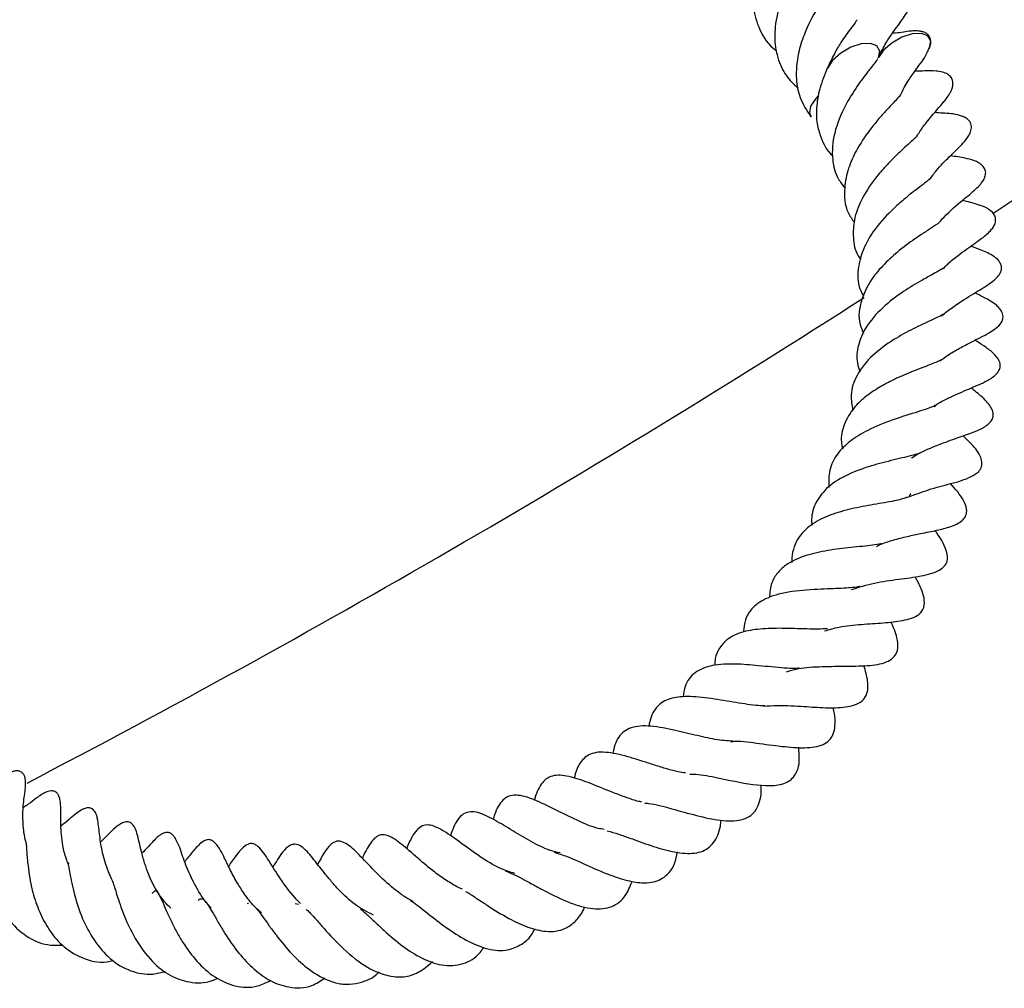
# Model space of a CAD drawing. Units: millimetres. Extents: x 0 to 420, y 0 to 297.
# Drawn here: x 147 to 153, y 148 to 153 of the extents above; entities that cross this region are included whole.
import ezdxf

# ---------------------------------------------------------------- set-up
doc = ezdxf.new("R2010")
doc.units = ezdxf.units.MM

msp = doc.modelspace()

# ---------------------------------------------------------------- linework, layer by layer
at = {"color": 7, "linetype": 'Continuous', "lineweight": 25}
for p, q in [((148.0145, 148.2121), (148.0209, 148.2149)), ((148.3009, 148.2112), (148.3195, 148.2073))]:
    msp.add_line(p, q, dxfattribs=at)
at = {"color": 7, "linetype": 'Continuous', "lineweight": 25, "flags": 128}
for points in [[(152.0799, 153.3131), (152.0809, 153.3153), (152.0885, 153.3565), (152.0717, 153.3868), (152.0332, 153.4016), (151.9788, 153.3988), (151.9169, 153.3786), (151.8567, 153.3443), (151.8076, 153.301), (151.778, 153.2576)], [(151.7773, 153.2562), (151.7844, 153.2964), (151.7676, 153.3267), (151.7291, 153.3415), (151.6748, 153.3387), (151.6128, 153.3186), (151.5526, 153.2842), (151.5035, 153.2409), (151.4728, 153.1952), (151.4706, 153.1898)], [(151.4182, 153.0288), (151.4036, 153.0138), (151.373, 152.9681), (151.3654, 152.927), (151.3754, 152.9035)]]:
    msp.add_lwpolyline(points, dxfattribs=at)
at = {"color": 7, "linetype": 'Continuous', "lineweight": 25}
for start, end in [(303.519595, 56.616033), (297.559372, 302.704004)]:
    msp.add_arc((116.959, 205.9219), 64.2857, start, end, dxfattribs=at)
for points, knots in [([(151.265, 154.1525), (151.2653, 154.1531), (151.2662, 154.1545), (151.2597, 154.1445), (151.2468, 154.1264), (151.2172, 154.0875), (151.1753, 154.0313), (151.1306, 153.9546), (151.081, 153.8561), (151.0441, 153.7494), (151.0293, 153.6423), (151.0297, 153.5365), (151.0671, 153.4152), (151.1209, 153.3302), (151.1681, 153.299), (151.1697, 153.2979)], [0, 0, 0, 0, 0.028656, 0.074939, 0.126096, 0.17553, 0.249322, 0.334472, 0.417665, 0.537235, 0.62482, 0.707323, 0.838885, 0.994415, 1, 1, 1, 1]), ([(151.3936, 153.9296), (151.3936, 153.9295), (151.3936, 153.9293), (151.3847, 153.9162), (151.3679, 153.8933), (151.3406, 153.8585), (151.3016, 153.8044), (151.2504, 153.7168), (151.1891, 153.5895), (151.1579, 153.4495), (151.1571, 153.3148), (151.1935, 153.2011), (151.2434, 153.1222), (151.2858, 153.0877), (151.2988, 153.077)], [0, 0, 0, 0, 0.024778, 0.055624, 0.113288, 0.164669, 0.215387, 0.322182, 0.446079, 0.59028, 0.708281, 0.836746, 0.949588, 1, 1, 1, 1]), ([(151.5267, 153.7137), (151.5268, 153.7138), (151.5273, 153.714), (151.5147, 153.6954), (151.4969, 153.6707), (151.454, 153.616), (151.3977, 153.5293), (151.3369, 153.4136), (151.2927, 153.2673), (151.2817, 153.1393), (151.306, 153.0087), (151.3502, 152.9414), (151.3745, 152.9045)], [0, 0, 0, 0, 0.014318, 0.061468, 0.14487, 0.211368, 0.298997, 0.470275, 0.579109, 0.736044, 0.855099, 1, 1, 1, 1]), ([(151.7769, 153.2553), (151.7895, 153.2821), (151.8251, 153.3577), (151.8809, 153.4309), (151.9123, 153.4732), (151.9415, 153.5158), (151.9542, 153.5421), (151.9592, 153.5576), (151.9614, 153.5692), (151.9617, 153.5805), (151.9599, 153.5933), (151.9544, 153.6068), (151.9445, 153.6179), (151.9346, 153.6248), (151.9219, 153.6314), (151.9027, 153.6369), (151.8695, 153.6405), (151.8009, 153.6343), (151.7612, 153.6295), (151.7317, 153.626)], [0, 0, 0, 0, 0.116805, 0.329862, 0.455984, 0.5227, 0.553871, 0.568043, 0.581662, 0.595222, 0.609115, 0.633292, 0.654265, 0.665266, 0.677019, 0.704738, 0.737545, 0.804938, 1, 1, 1, 1]), ([(151.6505, 153.4834), (151.6502, 153.4828), (151.6494, 153.4816), (151.638, 153.465), (151.6066, 153.4235), (151.559, 153.3594), (151.5117, 153.2774), (151.4863, 153.2238), (151.4728, 153.1951)], [0, 0, 0, 0, 0.100915, 0.222777, 0.378864, 0.627866, 0.800866, 1, 1, 1, 1]), ([(152.0785, 153.3102), (152.0814, 153.3167), (152.0855, 153.326), (152.0886, 153.3412), (152.0894, 153.352), (152.0885, 153.3625), (152.0852, 153.3762), (152.0767, 153.3907), (152.0638, 153.402), (152.0457, 153.4104), (152.0261, 153.4148), (152.007, 153.4164), (151.9893, 153.4164), (151.9586, 153.4147), (151.9261, 153.4085), (151.8932, 153.4044), (151.8669, 153.4029), (151.8623, 153.4027)], [0, 0, 0, 0, 0.062382, 0.089215, 0.114479, 0.139599, 0.165895, 0.225057, 0.291478, 0.348496, 0.396585, 0.439872, 0.483349, 0.534224, 0.737082, 0.954173, 1, 1, 1, 1]), ([(151.9025, 153.0226), (151.9177, 153.0529), (151.946, 153.1095), (151.9919, 153.1733), (152.0276, 153.2234), (152.0601, 153.2657), (152.0776, 153.3093), (152.0866, 153.3315)], [0, 0, 0, 0, 0.215503, 0.403123, 0.590888, 0.791113, 1, 1, 1, 1]), ([(151.773, 153.2475), (151.7733, 153.2483), (151.774, 153.2503), (151.7598, 153.2314), (151.7361, 153.2016), (151.7126, 153.1722), (151.6837, 153.1342), (151.6372, 153.0685), (151.5693, 152.9596), (151.5074, 152.8072), (151.4957, 152.6576), (151.5239, 152.5478), (151.562, 152.4984), (151.5759, 152.4804)], [0, 0, 0, 0, 0.0549361, 0.1254914, 0.1803157, 0.2223727, 0.2797772, 0.3358327, 0.4615702, 0.631282, 0.7974534, 0.9262042, 1, 1, 1, 1]), ([(151.4721, 153.1936), (151.4557, 153.1526), (151.4242, 153.074), (151.4049, 152.9608), (151.4074, 152.8641), (151.4371, 152.7673), (151.468, 152.7011), (151.5055, 152.6714), (151.5061, 152.671)], [0, 0, 0, 0, 0.212907, 0.408823, 0.58543, 0.740252, 0.99608, 1, 1, 1, 1]), ([(152.0049, 152.7866), (152.0112, 152.7968), (152.0319, 152.8303), (152.0875, 152.9021), (152.149, 152.9728), (152.1851, 153.0147), (152.2058, 153.0487), (152.2149, 153.0679), (152.2209, 153.0886), (152.2218, 153.1062), (152.2196, 153.1189), (152.2164, 153.129), (152.2113, 153.1385), (152.2012, 153.1498), (152.189, 153.1586), (152.1744, 153.1657), (152.1498, 153.1736), (152.1059, 153.1788), (152.0636, 153.1776), (152.0149, 153.177), (151.9943, 153.1767)], [0, 0, 0, 0, 0.045481, 0.148932, 0.377635, 0.496914, 0.522367, 0.549114, 0.575829, 0.600808, 0.612337, 0.622644, 0.641555, 0.659736, 0.678147, 0.696579, 0.71814, 0.779941, 0.90716, 1, 1, 1, 1]), ([(151.8995, 153.0233), (151.8998, 153.0239), (151.9015, 153.027), (151.8915, 153.0144), (151.8668, 152.9884), (151.8252, 152.9443), (151.7745, 152.8879), (151.7106, 152.8085), (151.6463, 152.7102), (151.5927, 152.5938), (151.5691, 152.4668), (151.5768, 152.3551), (151.6198, 152.2934), (151.6331, 152.2744)], [0, 0, 0, 0, 0.013266, 0.068165, 0.136563, 0.212902, 0.295433, 0.374464, 0.50972, 0.625358, 0.751861, 0.92351, 1, 1, 1, 1]), ([(152.0824, 152.5292), (152.0953, 152.5474), (152.1326, 152.6), (152.2079, 152.6736), (152.2562, 152.7198), (152.2931, 152.7593), (152.3136, 152.788), (152.3233, 152.8067), (152.3289, 152.8218), (152.3318, 152.8379), (152.331, 152.8542), (152.3259, 152.8691), (152.3171, 152.8818), (152.306, 152.8919), (152.2887, 152.9028), (152.2291, 152.9245), (152.1845, 152.9236), (152.1286, 152.9282), (152.1127, 152.9295)], [0, 0, 0, 0, 0.082136, 0.237755, 0.41595, 0.505642, 0.547546, 0.567504, 0.586883, 0.605932, 0.625143, 0.644029, 0.661906, 0.679319, 0.69675, 0.735223, 0.925057, 1, 1, 1, 1]), ([(152.0062, 152.7882), (152.0059, 152.7877), (152.0054, 152.7869), (151.9967, 152.778), (151.9733, 152.7567), (151.933, 152.7205), (151.8814, 152.6723), (151.8205, 152.6109), (151.7439, 152.523), (151.6736, 152.4132), (151.6281, 152.2922), (151.6245, 152.1815), (151.6369, 152.0996), (151.6663, 152.0602), (151.6717, 152.053)], [0, 0, 0, 0, 0.0329038, 0.0633622, 0.1217075, 0.1835871, 0.2588307, 0.3491939, 0.4400095, 0.5918899, 0.7214983, 0.842214, 0.9712171, 1, 1, 1, 1]), ([(152.1397, 152.274), (152.1487, 152.2843), (152.1962, 152.339), (152.2786, 152.4057), (152.3429, 152.4593), (152.3792, 152.4939), (152.4006, 152.5209), (152.4113, 152.5414), (152.4159, 152.5591), (152.4168, 152.5761), (152.4141, 152.5876), (152.4064, 152.6022), (152.3941, 152.6169), (152.3745, 152.6311), (152.3328, 152.6492), (152.286, 152.659), (152.2366, 152.6671), (152.2065, 152.6721)], [0, 0, 0, 0, 0.050543, 0.26843, 0.4502, 0.513548, 0.546343, 0.58137, 0.598403, 0.614806, 0.647727, 0.664416, 0.681994, 0.71829, 0.751975, 0.848389, 1, 1, 1, 1]), ([(152.0799, 152.5305), (152.0801, 152.5308), (152.0815, 152.5326), (152.0717, 152.5233), (152.0437, 152.5018), (151.9964, 152.466), (151.9356, 152.4177), (151.8508, 152.3429), (151.7548, 152.2411), (151.6813, 152.1151), (151.6498, 151.9878), (151.6536, 151.8925), (151.6835, 151.8421), (151.688, 151.8345)], [0, 0, 0, 0, 0.0086828, 0.0612435, 0.1277283, 0.2037093, 0.2854273, 0.3691905, 0.5309857, 0.673956, 0.8093654, 0.9711948, 1, 1, 1, 1]), ([(152.1636, 151.9996), (152.1723, 152.0085), (152.2013, 152.0381), (152.2677, 152.0902), (152.3526, 152.1521), (152.4096, 152.1889), (152.4512, 152.2311), (152.4652, 152.251), (152.4727, 152.2683), (152.4758, 152.2817), (152.4761, 152.2957), (152.473, 152.3096), (152.4662, 152.323), (152.4527, 152.3398), (152.42, 152.3632), (152.3567, 152.3857), (152.3246, 152.3927), (152.2821, 152.4053), (152.2789, 152.4062)], [0, 0, 0, 0, 0.043595, 0.145451, 0.322003, 0.508946, 0.551236, 0.58732, 0.603582, 0.619444, 0.635305, 0.651639, 0.668573, 0.686631, 0.72736, 0.816264, 0.98641, 1, 1, 1, 1]), ([(152.1378, 152.2728), (152.1377, 152.2725), (152.1375, 152.272), (152.1243, 152.2623), (152.0991, 152.2451), (152.0535, 152.2152), (151.9821, 152.1678), (151.8928, 152.1028), (151.7993, 152.0158), (151.721, 151.9203), (151.6687, 151.8035), (151.6516, 151.6946), (151.6806, 151.6299), (151.6884, 151.6126)], [0, 0, 0, 0, 0.041246, 0.073783, 0.110307, 0.191429, 0.266596, 0.395774, 0.510824, 0.628376, 0.764526, 0.936818, 1, 1, 1, 1]), ([(152.1545, 151.7157), (152.1567, 151.7179), (152.1792, 151.7401), (152.2473, 151.7888), (152.3446, 151.8508), (152.4163, 151.8918), (152.4661, 151.9281), (152.4916, 151.9532), (152.5061, 151.9768), (152.5111, 151.9939), (152.5114, 152.0067), (152.5098, 152.0177), (152.5039, 152.0324), (152.4906, 152.0513), (152.4477, 152.0861), (152.3989, 152.1053), (152.3486, 152.1249), (152.3278, 152.1329)], [0, 0, 0, 0, 0.010933, 0.109527, 0.297449, 0.469697, 0.53851, 0.593122, 0.617002, 0.644195, 0.659641, 0.676362, 0.694814, 0.715026, 0.759007, 0.900141, 1, 1, 1, 1]), ([(152.1623, 151.9994), (152.1628, 152.0001), (152.1645, 152.0029), (152.1545, 151.9949), (152.1283, 151.9801), (152.0851, 151.9562), (152.0199, 151.9197), (151.919, 151.8597), (151.7953, 151.7653), (151.6997, 151.6552), (151.6533, 151.5425), (151.6427, 151.454), (151.661, 151.4008), (151.667, 151.3832)], [0, 0, 0, 0, 0.022517, 0.08635, 0.147051, 0.20715, 0.266259, 0.387779, 0.533004, 0.690318, 0.817207, 0.939351, 1, 1, 1, 1]), ([(152.1441, 151.4463), (152.1598, 151.4589), (152.1974, 151.4891), (152.2631, 151.5252), (152.3576, 151.5749), (152.413, 151.6011), (152.4751, 151.6396), (152.506, 151.6679), (152.5183, 151.6947), (152.5204, 151.7138), (152.5167, 151.7354), (152.5027, 151.7585), (152.4761, 151.7845), (152.4402, 151.8086), (152.4023, 151.8292), (152.3688, 151.8457), (152.3517, 151.8541)], [0, 0, 0, 0, 0.067673, 0.161946, 0.264921, 0.474773, 0.546363, 0.607864, 0.638297, 0.655689, 0.675216, 0.714037, 0.749998, 0.816828, 0.90649, 1, 1, 1, 1]), ([(152.1661, 151.7259), (152.168, 151.7276), (152.171, 151.7303), (152.1548, 151.7207), (152.1314, 151.709), (152.0763, 151.6833), (151.9859, 151.6417), (151.8594, 151.5724), (151.7344, 151.482), (151.6456, 151.3696), (151.6058, 151.2554), (151.6187, 151.1838), (151.6243, 151.1529)], [0, 0, 0, 0, 0.069716, 0.106386, 0.141241, 0.207311, 0.32573, 0.447424, 0.59426, 0.755301, 0.894638, 1, 1, 1, 1]), ([(152.1108, 151.1805), (152.1248, 151.1891), (152.1595, 151.2103), (152.2362, 151.2469), (152.3355, 151.2895), (152.4203, 151.3248), (152.4713, 151.3587), (152.4968, 151.3887), (152.5056, 151.4187), (152.4981, 151.4556), (152.4575, 151.501), (152.4079, 151.5362), (152.3702, 151.5603), (152.3522, 151.5718)], [0, 0, 0, 0, 0.057845, 0.143135, 0.313818, 0.505752, 0.576178, 0.621324, 0.661685, 0.715947, 0.805069, 0.906819, 1, 1, 1, 1]), ([(152.1506, 151.454), (152.1507, 151.4544), (152.1514, 151.4558), (152.142, 151.4493), (152.115, 151.4375), (152.0739, 151.4212), (152.0076, 151.3959), (151.9321, 151.3663), (151.8497, 151.3279), (151.7753, 151.2875), (151.6991, 151.236), (151.621, 151.1635), (151.5701, 151.0726), (151.5488, 150.9882), (151.5607, 150.9376), (151.564, 150.9238)], [0, 0, 0, 0, 0.022803, 0.087762, 0.156197, 0.216417, 0.271777, 0.379469, 0.438888, 0.514123, 0.606304, 0.695795, 0.835572, 0.955061, 1, 1, 1, 1]), ([(151.9743, 150.868), (151.9748, 150.8684), (152.0128, 150.8976), (152.1005, 150.9351), (152.2245, 150.9822), (152.3223, 151.015), (152.3932, 151.0408), (152.4428, 151.0797), (152.4588, 151.1032), (152.463, 151.1266), (152.4588, 151.1509), (152.4452, 151.178), (152.4064, 151.2245), (152.3712, 151.2542), (152.3375, 151.2804), (152.3294, 151.2867)], [0, 0, 0, 0, 0.0020195, 0.1542956, 0.2930454, 0.4309904, 0.5973397, 0.6382361, 0.6732808, 0.7018297, 0.7251208, 0.7643737, 0.8147375, 0.9553822, 1, 1, 1, 1]), ([(152.112, 151.1772), (152.1127, 151.1763), (152.1169, 151.171), (152.1089, 151.1826), (152.1162, 151.1865), (152.1109, 151.1793), (152.0695, 151.1628), (151.9902, 151.1377), (151.8645, 151.0991), (151.7192, 151.0416), (151.6056, 150.9715), (151.5255, 150.8933), (151.4797, 150.8006), (151.4803, 150.7279), (151.4807, 150.6927)], [0, 0, 0, 0, 0.024393, 0.140573, 0.229893, 0.313452, 0.358821, 0.410128, 0.524564, 0.635241, 0.723582, 0.813836, 0.909887, 1, 1, 1, 1]), ([(151.9531, 150.6355), (151.994, 150.6509), (152.0833, 150.6845), (152.2149, 150.7176), (152.3105, 150.7447), (152.3746, 150.7846), (152.3931, 150.8158), (152.3958, 150.8464), (152.3769, 150.9042), (152.3355, 150.9488), (152.2948, 150.9881), (152.2813, 151.0012)], [0, 0, 0, 0, 0.1505086, 0.3281478, 0.5212137, 0.6063601, 0.6671347, 0.716389, 0.7668601, 0.9225283, 1, 1, 1, 1]), ([(152.0378, 150.9052), (152.0362, 150.9041), (152.0324, 150.9013), (152.0095, 150.893), (151.9632, 150.8801), (151.9039, 150.8661), (151.8155, 150.8451), (151.6956, 150.8123), (151.5585, 150.7578), (151.4503, 150.6801), (151.3909, 150.5853), (151.3742, 150.5121), (151.3805, 150.4708), (151.381, 150.4677)], [0, 0, 0, 0, 0.050735, 0.123609, 0.192996, 0.260905, 0.327864, 0.45072, 0.586353, 0.730042, 0.867723, 0.989938, 1, 1, 1, 1]), ([(151.7663, 150.3421), (151.7722, 150.3451), (151.8026, 150.3605), (151.8656, 150.3801), (151.9492, 150.4021), (152.0411, 150.421), (152.1235, 150.4376), (152.1958, 150.4547), (152.2504, 150.477), (152.2814, 150.4988), (152.2983, 150.5229), (152.3038, 150.5455), (152.3034, 150.5757), (152.2784, 150.6357), (152.2361, 150.6835), (152.2071, 150.7162)], [0, 0, 0, 0, 0.021337, 0.110569, 0.202844, 0.291298, 0.418505, 0.540329, 0.609051, 0.661464, 0.704054, 0.726414, 0.755, 0.832699, 1, 1, 1, 1]), ([(151.9492, 150.6355), (151.9452, 150.6335), (151.9367, 150.6292), (151.9064, 150.6204), (151.8587, 150.6104), (151.7767, 150.5963), (151.689, 150.582), (151.6, 150.5622), (151.5162, 150.539), (151.4179, 150.5015), (151.3209, 150.4324), (151.271, 150.3453), (151.2587, 150.2772), (151.2611, 150.2493), (151.2614, 150.2467)], [0, 0, 0, 0, 0.054024, 0.1127, 0.173037, 0.238008, 0.366743, 0.428368, 0.490194, 0.613917, 0.745578, 0.906526, 0.991286, 1, 1, 1, 1]), ([(151.9664, 150.6577), (151.9669, 150.655), (151.968, 150.6499), (151.9621, 150.6455), (151.9594, 150.6434)], [0, 0, 0, 0, 0.540213, 1, 1, 1, 1]), ([(151.6148, 150.0842), (151.6609, 150.0984), (151.7536, 150.1272), (151.9012, 150.1464), (152.0324, 150.1637), (152.1273, 150.1873), (152.1782, 150.2279), (152.1907, 150.2604), (152.1835, 150.3301), (152.151, 150.3854), (152.1182, 150.4318), (152.115, 150.4363)], [0, 0, 0, 0, 0.148113, 0.29792, 0.454145, 0.608123, 0.680198, 0.749289, 0.806343, 0.981006, 1, 1, 1, 1]), ([(151.7955, 150.3583), (151.7936, 150.3578), (151.7814, 150.3546), (151.7444, 150.3492), (151.6834, 150.3421), (151.5935, 150.3331), (151.4735, 150.3196), (151.335, 150.288), (151.2333, 150.2424), (151.172, 150.183), (151.1351, 150.1228), (151.1295, 150.0674), (151.1264, 150.0373)], [0, 0, 0, 0, 0.01404, 0.091435, 0.166566, 0.241382, 0.381297, 0.521595, 0.687023, 0.782673, 0.881561, 1, 1, 1, 1]), ([(151.4559, 149.8375), (151.4841, 149.8461), (151.5532, 149.867), (151.6546, 149.8753), (151.7439, 149.8817), (151.8271, 149.8872), (151.9211, 149.8975), (152.0124, 149.9218), (152.052, 149.9754), (152.0519, 150.0506), (152.0228, 150.113), (151.9992, 150.1545), (151.9958, 150.1606)], [0, 0, 0, 0, 0.094042, 0.229823, 0.299268, 0.372784, 0.520676, 0.666044, 0.744023, 0.824254, 0.974266, 1, 1, 1, 1]), ([(151.6675, 150.1034), (151.6663, 150.103), (151.6574, 150.0996), (151.625, 150.0963), (151.5716, 150.0921), (151.5054, 150.0896), (151.4017, 150.0854), (151.2872, 150.0786), (151.1814, 150.0582), (151.1004, 150.0301), (151.0275, 149.9839), (150.9811, 149.9127), (150.9746, 149.856), (150.9716, 149.8303)], [0, 0, 0, 0, 0.01079, 0.079274, 0.145182, 0.21261, 0.285753, 0.461018, 0.54948, 0.63302, 0.774906, 0.897836, 1, 1, 1, 1]), ([(151.4733, 149.8506), (151.4554, 149.8497), (151.4195, 149.848), (151.3505, 149.8494), (151.2772, 149.8519), (151.1815, 149.8541), (151.0695, 149.8512), (150.9496, 149.8313), (150.87, 149.7879), (150.8255, 149.7321), (150.8031, 149.6855), (150.8018, 149.6469), (150.8012, 149.6326)], [0, 0, 0, 0, 0.080159, 0.159996, 0.239652, 0.31745, 0.457368, 0.59584, 0.759761, 0.856189, 0.946854, 1, 1, 1, 1]), ([(151.2293, 149.5941), (151.2372, 149.5969), (151.2828, 149.6137), (151.3883, 149.625), (151.5371, 149.6274), (151.6799, 149.6277), (151.7821, 149.6357), (151.8484, 149.6627), (151.8799, 149.6926), (151.8958, 149.7304), (151.89, 149.8061), (151.8664, 149.8599), (151.8524, 149.8919)], [0, 0, 0, 0, 0.027398, 0.158744, 0.299031, 0.444413, 0.586989, 0.654892, 0.726618, 0.80555, 0.884725, 1, 1, 1, 1]), ([(151.3044, 149.6154), (151.2956, 149.6148), (151.2714, 149.6133), (151.2149, 149.6161), (151.1402, 149.6226), (151.0417, 149.6325), (150.9423, 149.641), (150.8515, 149.6396), (150.7636, 149.6302), (150.6796, 149.5952), (150.6249, 149.5286), (150.616, 149.4664), (150.613, 149.4454)], [0, 0, 0, 0, 0.042978, 0.118623, 0.200102, 0.281723, 0.427707, 0.505141, 0.588714, 0.759331, 0.918872, 1, 1, 1, 1]), ([(151.0928, 149.3889), (151.1197, 149.3908), (151.1725, 149.3946), (151.2553, 149.3918), (151.3318, 149.3872), (151.4199, 149.3815), (151.526, 149.3765), (151.6224, 149.3879), (151.6806, 149.417), (151.7142, 149.4636), (151.718, 149.5374), (151.6996, 149.6), (151.6905, 149.6309)], [0, 0, 0, 0, 0.08779, 0.172076, 0.248909, 0.320147, 0.459727, 0.611323, 0.691442, 0.764038, 0.883286, 1, 1, 1, 1]), ([(151.0994, 149.3913), (151.0958, 149.3912), (151.0759, 149.3906), (151.0303, 149.395), (150.9638, 149.404), (150.8915, 149.416), (150.8171, 149.4285), (150.7424, 149.4397), (150.6719, 149.4466), (150.5911, 149.4465), (150.5062, 149.4305), (150.4507, 149.3847), (150.4207, 149.3271), (150.4119, 149.2888), (150.4077, 149.2701)], [0, 0, 0, 0, 0.017078, 0.09316, 0.169171, 0.244777, 0.320755, 0.398624, 0.478567, 0.554321, 0.695419, 0.844737, 0.924437, 1, 1, 1, 1]), ([(150.8943, 149.1782), (150.9037, 149.1789), (150.9561, 149.1828), (151.0716, 149.1658), (151.2206, 149.1455), (151.3337, 149.1384), (151.4115, 149.1465), (151.4622, 149.1651), (151.4917, 149.1914), (151.5132, 149.2317), (151.5204, 149.2852), (151.5177, 149.3337), (151.5093, 149.3679), (151.5064, 149.38)], [0, 0, 0, 0, 0.032531, 0.1824028, 0.337766, 0.49279, 0.5703382, 0.6486495, 0.7319891, 0.8105479, 0.8844592, 0.9591766, 1, 1, 1, 1]), ([(150.9091, 149.1803), (150.8756, 149.1823), (150.8269, 149.1852), (150.7446, 149.2023), (150.6582, 149.2226), (150.5411, 149.2511), (150.4222, 149.2731), (150.3419, 149.2703), (150.2916, 149.2572), (150.2504, 149.2326), (150.2206, 149.1946), (150.2025, 149.1528), (150.1955, 149.1191), (150.1928, 149.1062)], [0, 0, 0, 0, 0.138255, 0.201285, 0.264274, 0.40214, 0.563881, 0.646562, 0.726238, 0.801384, 0.876345, 0.952738, 1, 1, 1, 1]), ([(150.6268, 148.9906), (150.6126, 148.9928), (150.5782, 148.9982), (150.5163, 149.0146), (150.4447, 149.0363), (150.3717, 149.0602), (150.2748, 149.0905), (150.1827, 149.1132), (150.1058, 149.1162), (150.0481, 149.1018), (149.9998, 149.0603), (149.9728, 149.0036), (149.9656, 148.9638), (149.9649, 148.9596)], [0, 0, 0, 0, 0.055412, 0.133973, 0.213699, 0.293601, 0.373647, 0.539238, 0.628754, 0.714526, 0.857935, 0.985126, 1, 1, 1, 1]), ([(150.6522, 148.9838), (150.664, 148.9839), (150.7137, 148.9841), (150.7992, 148.9654), (150.9445, 148.9356), (151.0781, 148.9106), (151.2055, 148.9184), (151.2661, 148.954), (151.2963, 149.0053), (151.3087, 149.0632), (151.3034, 149.1151), (151.3005, 149.1439)], [0, 0, 0, 0, 0.0428773, 0.1801929, 0.2566823, 0.4924451, 0.6241743, 0.7496423, 0.8210331, 0.9006371, 1, 1, 1, 1]), ([(146.7009, 148.5557), (146.6964, 148.5728), (146.6818, 148.6282), (146.6746, 148.7249), (146.6807, 148.8324), (146.6916, 148.8822), (146.6933, 148.9232), (146.6933, 148.9311), (146.693, 148.9399), (146.6918, 148.9528), (146.6883, 148.969), (146.6813, 148.9827), (146.6741, 148.9908), (146.667, 148.9965), (146.6576, 149.001), (146.646, 149.0031), (146.6347, 149.0029), (146.6235, 149.001), (146.6124, 148.9979), (146.6013, 148.9938), (146.5627, 148.9761), (146.5251, 148.949), (146.4906, 148.9245), (146.4688, 148.9141), (146.4678, 148.9136)], [0, 0, 0, 0, 0.06127, 0.197493, 0.361812, 0.549668, 0.559375, 0.569175, 0.57943, 0.590234, 0.612834, 0.635099, 0.645041, 0.65268, 0.665946, 0.679986, 0.693579, 0.705656, 0.718332, 0.732465, 0.748566, 0.891608, 0.994884, 1, 1, 1, 1]), ([(150.3639, 148.8185), (150.3606, 148.8189), (150.3375, 148.8215), (150.2827, 148.8411), (150.1827, 148.8772), (150.068, 148.9263), (149.9393, 148.9718), (149.8575, 148.9818), (149.8038, 148.9628), (149.7725, 148.9344), (149.7482, 148.8928), (149.733, 148.8584), (149.7275, 148.8328), (149.7268, 148.8295)], [0, 0, 0, 0, 0.014635, 0.099858, 0.187799, 0.361047, 0.509274, 0.669039, 0.747738, 0.827327, 0.90791, 0.988041, 1, 1, 1, 1]), ([(150.3835, 148.8102), (150.3912, 148.81), (150.4375, 148.8088), (150.5459, 148.7765), (150.6948, 148.7357), (150.8398, 148.702), (150.9447, 148.7039), (151.008, 148.729), (151.0424, 148.7596), (151.0654, 148.8063), (151.0792, 148.8577), (151.0781, 148.8998), (151.0775, 148.9194)], [0, 0, 0, 0, 0.02919, 0.174014, 0.322418, 0.473086, 0.628022, 0.709042, 0.79038, 0.865439, 0.937472, 1, 1, 1, 1]), ([(146.9476, 148.4482), (146.9435, 148.4578), (146.9279, 148.4949), (146.9107, 148.5775), (146.9002, 148.6889), (146.903, 148.7466), (146.9022, 148.7982), (146.8999, 148.8251), (146.8947, 148.8456), (146.8898, 148.8574), (146.8843, 148.8662), (146.8772, 148.874), (146.8692, 148.8795), (146.8575, 148.8837), (146.842, 148.8844), (146.8236, 148.8803), (146.804, 148.8715), (146.7792, 148.8565), (146.7437, 148.8303), (146.724, 148.8135), (146.6902, 148.7913), (146.6802, 148.7847)], [0, 0, 0, 0, 0.036014, 0.137574, 0.309723, 0.493005, 0.540096, 0.58359, 0.601754, 0.616111, 0.627534, 0.63685, 0.65197, 0.667333, 0.684573, 0.705204, 0.730696, 0.758567, 0.818052, 0.945967, 1, 1, 1, 1]), ([(150.1422, 148.6541), (150.1303, 148.6558), (150.082, 148.6626), (149.978, 148.7082), (149.846, 148.7731), (149.7414, 148.8256), (149.6677, 148.8517), (149.6155, 148.8601), (149.5734, 148.8545), (149.5388, 148.8341), (149.51, 148.7925), (149.4916, 148.7539), (149.4828, 148.7228), (149.4801, 148.7131)], [0, 0, 0, 0, 0.04679, 0.190473, 0.340317, 0.491869, 0.569208, 0.649044, 0.734074, 0.817502, 0.893053, 0.966514, 1, 1, 1, 1]), ([(147.2049, 148.3583), (147.1892, 148.3969), (147.1575, 148.4749), (147.1383, 148.5846), (147.13, 148.6605), (147.1235, 148.7093), (147.1174, 148.7336), (147.1125, 148.7479), (147.1056, 148.7612), (147.098, 148.7704), (147.0913, 148.7758), (147.0853, 148.7793), (147.0788, 148.7817), (147.0695, 148.783), (147.0576, 148.7822), (147.0423, 148.7777), (147.0162, 148.7644), (146.9872, 148.7422), (146.9499, 148.7099), (146.9199, 148.686), (146.9035, 148.6729)], [0, 0, 0, 0, 0.152645, 0.308788, 0.478976, 0.567169, 0.587662, 0.606787, 0.624894, 0.641702, 0.649117, 0.655642, 0.667659, 0.678938, 0.69009, 0.71122, 0.735264, 0.806112, 0.893872, 1, 1, 1, 1]), ([(149.8788, 148.514), (149.8595, 148.518), (149.8048, 148.5293), (149.7259, 148.5708), (149.6498, 148.6138), (149.5764, 148.6581), (149.4877, 148.7118), (149.402, 148.7546), (149.3449, 148.7618), (149.3022, 148.7494), (149.2697, 148.7168), (149.2447, 148.6715), (149.2314, 148.6333), (149.2254, 148.6159)], [0, 0, 0, 0, 0.072891, 0.20704, 0.27239, 0.339351, 0.480696, 0.626742, 0.701682, 0.779322, 0.8596, 0.936021, 1, 1, 1, 1]), ([(146.4641, 148.7076), (146.4633, 148.7096), (146.4618, 148.7136), (146.4612, 148.6867), (146.4586, 148.6411), (146.4572, 148.584), (146.4591, 148.497), (146.4751, 148.3762), (146.5184, 148.2306), (146.5971, 148.099), (146.7069, 148.0038), (146.8162, 147.9601), (146.8881, 147.9631), (146.912, 147.9641)], [0, 0, 0, 0, 0.056013, 0.11088, 0.167182, 0.22502, 0.283729, 0.40157, 0.524241, 0.658806, 0.798124, 0.932742, 1, 1, 1, 1]), ([(147.5579, 148.1835), (147.5336, 148.2095), (147.4814, 148.2655), (147.4374, 148.3574), (147.4057, 148.441), (147.379, 148.5354), (147.3685, 148.5883), (147.3502, 148.6541), (147.3348, 148.6808), (147.3223, 148.6923), (147.3109, 148.6981), (147.2977, 148.7001), (147.2791, 148.6973), (147.2585, 148.6871), (147.2256, 148.6632), (147.191, 148.6304), (147.1673, 148.6044), (147.1417, 148.5818), (147.1401, 148.5803)], [0, 0, 0, 0, 0.107752, 0.232256, 0.303794, 0.395182, 0.585507, 0.647257, 0.674859, 0.687663, 0.700244, 0.713503, 0.727764, 0.756767, 0.784984, 0.870354, 0.991575, 1, 1, 1, 1]), ([(149.6095, 148.3907), (149.581, 148.3994), (149.5128, 148.4201), (149.3964, 148.4941), (149.2778, 148.5811), (149.1902, 148.6432), (149.1266, 148.6756), (149.0809, 148.6836), (149.051, 148.6739), (149.0049, 148.6336), (148.9802, 148.5772), (148.9638, 148.5398)], [0, 0, 0, 0, 0.103104, 0.246517, 0.3978, 0.547901, 0.622573, 0.698685, 0.780992, 0.854914, 1, 1, 1, 1]), ([(150.1606, 148.6464), (150.1826, 148.6399), (150.2248, 148.6274), (150.3141, 148.5955), (150.421, 148.5562), (150.5524, 148.5174), (150.6513, 148.5072), (150.7198, 148.5187), (150.7762, 148.5471), (150.8149, 148.6006), (150.8346, 148.6633), (150.8381, 148.6967), (150.8393, 148.7083)], [0, 0, 0, 0, 0.0788594, 0.1512851, 0.2877478, 0.4269299, 0.57916, 0.6564626, 0.7329461, 0.8837802, 0.959504, 1, 1, 1, 1]), ([(147.7986, 148.186), (147.7905, 148.1944), (147.7667, 148.2193), (147.7211, 148.2868), (147.6685, 148.3886), (147.6268, 148.4977), (147.6053, 148.5689), (147.5776, 148.6139), (147.5608, 148.6297), (147.5449, 148.636), (147.5265, 148.6364), (147.4998, 148.6253), (147.4598, 148.5921), (147.431, 148.5573), (147.3978, 148.5235), (147.3863, 148.5118)], [0, 0, 0, 0, 0.039682, 0.116598, 0.271424, 0.435958, 0.602652, 0.63717, 0.666467, 0.69353, 0.717807, 0.758983, 0.804845, 0.932509, 1, 1, 1, 1]), ([(149.2957, 148.2989), (149.2941, 148.2994), (149.2689, 148.3079), (149.2195, 148.3373), (149.1496, 148.3841), (149.0652, 148.4519), (148.984, 148.5246), (148.9035, 148.5915), (148.8522, 148.6188), (148.8121, 148.6253), (148.7795, 148.6086), (148.7431, 148.5681), (148.7191, 148.5231), (148.7007, 148.4849), (148.6994, 148.4822)], [0, 0, 0, 0, 0.006113, 0.096512, 0.185605, 0.271807, 0.435629, 0.580897, 0.662002, 0.731241, 0.790318, 0.847803, 0.989251, 1, 1, 1, 1]), ([(146.6946, 148.5794), (146.6945, 148.5797), (146.6942, 148.5812), (146.696, 148.5738), (146.6978, 148.5491), (146.7005, 148.5078), (146.708, 148.4209), (146.7262, 148.3029), (146.7686, 148.1726), (146.8263, 148.0583), (146.9112, 147.9539), (147.0299, 147.8816), (147.1389, 147.8537), (147.2026, 147.8695), (147.2157, 147.8727)], [0, 0, 0, 0, 0.0095235, 0.0660559, 0.098375, 0.1353297, 0.2181413, 0.3484482, 0.4513806, 0.5570552, 0.6766299, 0.8155623, 0.9622685, 1, 1, 1, 1]), ([(148.0986, 148.1558), (148.0865, 148.1663), (148.0517, 148.1964), (148.0044, 148.2573), (147.9536, 148.3353), (147.9136, 148.4112), (147.8752, 148.4886), (147.8459, 148.5522), (147.8124, 148.5835), (147.7981, 148.5913), (147.7823, 148.5936), (147.7605, 148.5894), (147.7254, 148.5641), (147.6855, 148.5162), (147.6565, 148.4806), (147.6419, 148.4627)], [0, 0, 0, 0, 0.053231, 0.153037, 0.245443, 0.363189, 0.480701, 0.642771, 0.674443, 0.695877, 0.711256, 0.728952, 0.779661, 0.888853, 1, 1, 1, 1]), ([(148.3323, 148.2114), (148.3204, 148.2235), (148.2745, 148.2703), (148.2081, 148.3636), (148.1422, 148.468), (148.101, 148.5348), (148.0611, 148.5649), (148.0427, 148.5704), (148.0271, 148.5691), (147.9901, 148.5522), (147.9508, 148.5038), (147.917, 148.4562), (147.9021, 148.4351)], [0, 0, 0, 0, 0.060826, 0.234514, 0.415116, 0.585232, 0.624098, 0.664497, 0.705314, 0.741576, 0.885941, 1, 1, 1, 1]), ([(148.7678, 148.1427), (148.7303, 148.1617), (148.6561, 148.1991), (148.5745, 148.2776), (148.5151, 148.3434), (148.4601, 148.4111), (148.4051, 148.4814), (148.3503, 148.5488), (148.305, 148.5687), (148.2757, 148.5629), (148.2332, 148.5354), (148.2007, 148.4829), (148.1739, 148.4409), (148.167, 148.4299)], [0, 0, 0, 0, 0.132238, 0.261481, 0.32649, 0.396516, 0.543989, 0.677807, 0.740928, 0.77503, 0.809861, 0.950221, 1, 1, 1, 1]), ([(149.0042, 148.2245), (148.9989, 148.2269), (148.9739, 148.2379), (148.9112, 148.2803), (148.8185, 148.3583), (148.7228, 148.4584), (148.6546, 148.5311), (148.6035, 148.572), (148.561, 148.5863), (148.5382, 148.5825), (148.4879, 148.5478), (148.4584, 148.4911), (148.4341, 148.4444)], [0, 0, 0, 0, 0.02015, 0.094245, 0.239793, 0.393609, 0.546528, 0.618794, 0.688458, 0.769601, 0.810021, 1, 1, 1, 1]), ([(149.8435, 148.5174), (149.8687, 148.5099), (149.9311, 148.4914), (150.0551, 148.432), (150.1886, 148.3755), (150.3045, 148.3408), (150.4083, 148.3304), (150.4809, 148.3527), (150.5308, 148.3952), (150.5645, 148.4448), (150.5743, 148.4953), (150.579, 148.5197)], [0, 0, 0, 0, 0.0981498, 0.2428131, 0.3839343, 0.5058698, 0.6175739, 0.7541408, 0.8361817, 0.9207184, 1, 1, 1, 1]), ([(146.9529, 148.4499), (146.949, 148.453), (146.9435, 148.4573), (146.9494, 148.4342), (146.9563, 148.3957), (146.9682, 148.3335), (146.9897, 148.2429), (147.0281, 148.1213), (147.0999, 147.9873), (147.196, 147.8737), (147.3174, 147.8041), (147.4306, 147.7823), (147.5015, 147.8003), (147.5266, 147.8066)], [0, 0, 0, 0, 0.149608, 0.210549, 0.266313, 0.321252, 0.377226, 0.48538, 0.5887, 0.701781, 0.820426, 0.936642, 1, 1, 1, 1]), ([(149.5528, 148.4071), (149.5839, 148.3937), (149.6317, 148.3731), (149.715, 148.3266), (149.8111, 148.274), (149.9106, 148.2259), (150.0083, 148.1921), (150.0966, 148.1761), (150.1721, 148.1833), (150.2332, 148.2183), (150.2766, 148.2628), (150.2963, 148.3132), (150.3083, 148.3437)], [0, 0, 0, 0, 0.129571, 0.199284, 0.27683, 0.438915, 0.518379, 0.595869, 0.745909, 0.817843, 0.889422, 1, 1, 1, 1]), ([(147.2029, 148.3595), (147.2042, 148.3588), (147.2062, 148.3577), (147.2196, 148.3214), (147.233, 148.2771), (147.2504, 148.2209), (147.2833, 148.1292), (147.3418, 148), (147.4403, 147.8655), (147.5522, 147.7777), (147.6741, 147.7368), (147.7715, 147.7352), (147.8276, 147.7618), (147.8391, 147.7673)], [0, 0, 0, 0, 0.119235, 0.174399, 0.225621, 0.276669, 0.330567, 0.466729, 0.604177, 0.722563, 0.836331, 0.966657, 1, 1, 1, 1]), ([(147.4466, 148.2729), (147.4522, 148.2778), (147.477, 148.299), (147.4716, 148.2931), (147.4913, 148.2604), (147.5075, 148.2254), (147.531, 148.1712), (147.5591, 148.1086), (147.5928, 148.042), (147.6426, 147.9582), (147.7146, 147.8603), (147.8205, 147.7664), (147.9441, 147.7133), (148.058, 147.7063), (148.1272, 147.7397), (148.1529, 147.7521)], [0, 0, 0, 0, 0.056017, 0.245864, 0.299427, 0.349592, 0.398182, 0.447102, 0.496426, 0.543071, 0.63172, 0.726416, 0.829031, 0.936407, 1, 1, 1, 1]), ([(149.315, 148.2842), (149.3187, 148.2824), (149.3379, 148.2727), (149.3831, 148.2414), (149.4641, 148.1889), (149.5688, 148.1225), (149.6886, 148.0665), (149.7823, 148.0444), (149.8574, 148.0453), (149.9142, 148.0621), (149.9676, 148.101), (150.006, 148.1447), (150.0219, 148.1814), (150.026, 148.1908)], [0, 0, 0, 0, 0.018255, 0.09566, 0.172804, 0.32264, 0.455294, 0.59023, 0.669271, 0.762029, 0.862217, 0.964676, 1, 1, 1, 1]), ([(147.7216, 148.2316), (147.722, 148.2319), (147.7289, 148.2384), (147.7369, 148.2398), (147.7438, 148.2435), (147.7619, 148.2304), (147.7837, 148.1991), (147.8082, 148.1573), (147.8415, 148.0987), (147.8912, 148.0156), (147.9598, 147.9159), (148.0539, 147.8175), (148.1542, 147.7444), (148.2704, 147.7063), (148.3845, 147.7061), (148.4511, 147.751), (148.4762, 147.7679)], [0, 0, 0, 0, 0.003051, 0.053498, 0.176443, 0.270711, 0.314278, 0.359191, 0.409013, 0.460895, 0.554216, 0.641826, 0.72693, 0.819303, 0.93187, 1, 1, 1, 1]), ([(148.9884, 148.2304), (149.0008, 148.2216), (149.0268, 148.2034), (149.093, 148.1512), (149.1853, 148.0777), (149.3079, 147.9953), (149.4351, 147.9385), (149.5483, 147.9251), (149.6412, 147.9592), (149.6995, 148.0045), (149.7232, 148.0488), (149.73, 148.0615)], [0, 0, 0, 0, 0.0621803, 0.1295244, 0.2652952, 0.4009509, 0.5540543, 0.7086855, 0.8358683, 0.9529555, 1, 1, 1, 1]), ([(148.067, 148.1834), (148.0707, 148.1794), (148.0814, 148.1679), (148.1059, 148.1345), (148.1427, 148.0828), (148.1986, 148.0068), (148.2779, 147.9086), (148.3894, 147.8079), (148.4943, 147.7491), (148.5883, 147.7279), (148.6598, 147.7311), (148.7241, 147.7522), (148.7715, 147.775), (148.7939, 147.7972), (148.8009, 147.8041)], [0, 0, 0, 0, 0.037156, 0.107741, 0.176169, 0.24438, 0.376183, 0.501874, 0.64886, 0.732587, 0.823574, 0.904735, 0.970474, 1, 1, 1, 1]), ([(148.366, 148.1763), (148.3719, 148.1719), (148.3852, 148.162), (148.4173, 148.1259), (148.4767, 148.0569), (148.5747, 147.9498), (148.7077, 147.837), (148.838, 147.7792), (148.9464, 147.7692), (149.0395, 147.7969), (149.0913, 147.8415), (149.1188, 147.8652)], [0, 0, 0, 0, 0.050251, 0.112987, 0.178213, 0.326918, 0.497689, 0.648941, 0.76842, 0.876875, 1, 1, 1, 1]), ([(148.6895, 148.1808), (148.7018, 148.1701), (148.7274, 148.1479), (148.7757, 148.1018), (148.8451, 148.0359), (148.9398, 147.956), (149.0568, 147.8802), (149.1826, 147.836), (149.3, 147.8449), (149.3827, 147.8899), (149.417, 147.9397), (149.424, 147.9499)], [0, 0, 0, 0, 0.0684266, 0.1421779, 0.215859, 0.3559866, 0.4869705, 0.6317858, 0.8011207, 0.959346, 1, 1, 1, 1])]:
    msp.add_open_spline(points, degree=3, knots=knots, dxfattribs=at)

doc.saveas('drawing.dxf')
